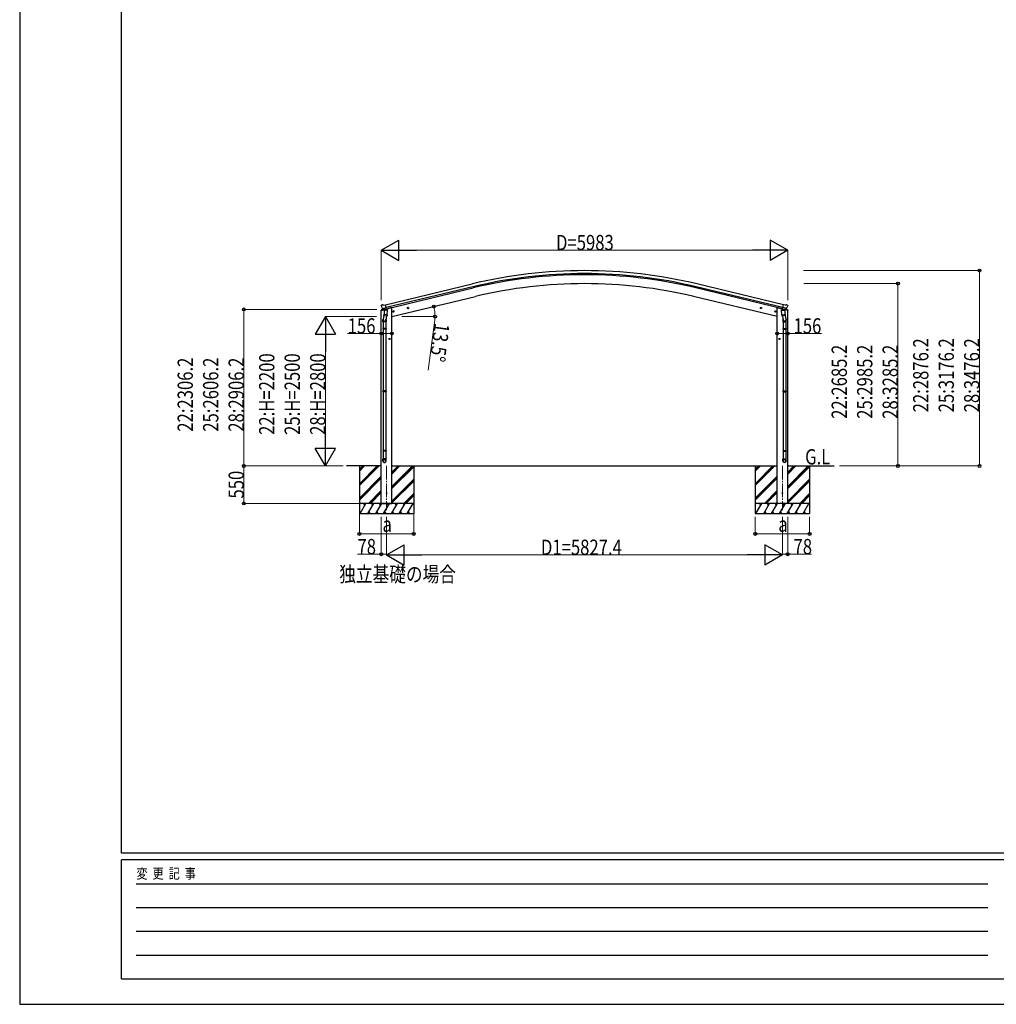
# Model space of a CAD drawing. Units: millimetres. Extents: x 0 to 42050, y 0 to 29700.
# Drawn here: x 0 to 14375, y 0 to 14496 of the extents above; entities that cross this region are included whole.
import ezdxf

# ---------------------------------------------------------------- set-up
doc = ezdxf.new("R2010")
doc.units = ezdxf.units.MM
doc.linetypes.add('YCENTER_1', pattern=[13, 10, -1, 1, -1])
for name, color, linetype, lineweight in [('USER1', 3, 'Continuous', 13), ('YKK_12', 2, 'Continuous', 13), ('YKK_13', 4, 'Continuous', 30), ('YKK_A1', 4, 'Continuous', 30), ('YKK_D', 6, 'Continuous', 13), ('YKK_ZWAK', 7, 'Continuous', 30)]:
    doc.layers.add(name, color=color, linetype=linetype, lineweight=lineweight)
doc.styles.add('text-b', font='extslim2.shx', dxfattribs={"width": 0.8, "bigfont": 'extfont2.shx'})

msp = doc.modelspace()

# ---------------------------------------------------------------- linework, layer by layer
at = {"layer": 'YKK_12', "linetype": 'YCENTER_1', "ltscale": 20}
for p, q in [((5400, 7928), (5400, 7275)), ((11227, 7928), (11227, 7275))]:
    msp.add_line(p, q, dxfattribs=at)
at = {"layer": 'YKK_13'}
for p, q in [((5329, 10294), (5342, 10297)), ((5357, 10294), (5344, 10297)), ((5357, 10294), (5383, 10300)), ((5398, 10237), (5383, 10300)), ((11229, 10237), (11244, 10300)), ((11270, 10294), (11244, 10300)), ((11270, 10294), (11283, 10297)), ((11298, 10294), (11285, 10297)), ((5320, 10215), (5363, 10225)), ((5320, 10222), (5320, 10215)), ((5326, 10291), (5322, 10285)), ((5322, 10283), (5322, 10282)), ((5349, 10231), (5322, 10224)), ((5336, 10243), (5393, 10256)), ((5336, 10243), (5336, 10242)), ((5353, 10228), (5336, 10242)), ((5336, 10242), (5336, 10242)), ((5364, 10178), (5348, 10082)), ((5356, 10227), (5363, 10229)), ((5356, 10227), (5358, 10228)), ((5358, 10228), (5395, 10236)), ((5360, 10227), (5360, 10227)), ((5360, 10225), (5386, 10219)), ((5362, 10141), (5363, 10153)), ((5388, 10235), (5363, 10229)), ((5363, 10229), (5363, 10229)), ((5367, 10220), (5363, 10153)), ((5408, 10150), (5363, 10153)), ((5413, 10217), (5367, 10220)), ((5369, 10223), (5369, 10220)), ((5388, 10235), (5398, 10237)), ((5388, 10235), (5388, 10235)), ((5389, 10234), (5388, 10220)), ((5395, 10236), (5396, 10237)), ((5398, 10239), (5399, 10239)), ((5399, 10239), (5412, 10223)), ((5402, 10234), (5421, 10239)), ((5408, 10150), (5407, 10137)), ((5408, 10150), (5413, 10217)), ((5412, 10223), (5411, 10217)), ((5424, 10247), (5424, 10244)), ((5493, 10197), (5512, 10202)), ((5497, 10205), (5495, 10198)), ((5495, 10198), (5500, 10193)), ((5505, 10207), (5497, 10205)), ((5505, 10190), (5500, 10210)), ((5500, 10193), (5508, 10194)), ((5510, 10202), (5505, 10207)), ((5508, 10194), (5510, 10202)), ((5707, 10249), (5726, 10253)), ((5711, 10257), (5709, 10249)), ((5709, 10249), (5714, 10244)), ((5718, 10258), (5711, 10257)), ((5719, 10241), (5714, 10261)), ((5714, 10244), (5721, 10246)), ((5724, 10253), (5718, 10258)), ((5721, 10246), (5724, 10253)), ((10921, 10249), (10901, 10253)), ((10903, 10253), (10909, 10258)), ((10906, 10246), (10903, 10253)), ((10913, 10244), (10906, 10246)), ((10908, 10241), (10913, 10261)), ((10909, 10258), (10916, 10257)), ((10918, 10249), (10913, 10244)), ((10916, 10257), (10918, 10249)), ((11134, 10197), (11115, 10202)), ((11117, 10202), (11123, 10207)), ((11120, 10194), (11117, 10202)), ((11127, 10193), (11120, 10194)), ((11122, 10190), (11127, 10210)), ((11123, 10207), (11130, 10205)), ((11132, 10198), (11127, 10193)), ((11130, 10205), (11132, 10198)), ((11203, 10247), (11203, 10244)), ((11225, 10234), (11207, 10239)), ((11214, 10217), (11260, 10220)), ((11219, 10150), (11214, 10217)), ((11228, 10239), (11215, 10223)), ((11215, 10223), (11216, 10217)), ((11219, 10150), (11264, 10153)), ((11219, 10150), (11220, 10137)), ((11229, 10239), (11228, 10239)), ((11239, 10235), (11229, 10237)), ((11232, 10236), (11231, 10237)), ((11269, 10228), (11232, 10236)), ((11291, 10243), (11234, 10256)), ((11238, 10234), (11239, 10220)), ((11239, 10235), (11239, 10235)), ((11239, 10235), (11264, 10229)), ((11267, 10225), (11241, 10219)), ((11258, 10223), (11258, 10220)), ((11260, 10220), (11264, 10153)), ((11263, 10178), (11279, 10082)), ((11264, 10229), (11264, 10229)), ((11272, 10227), (11264, 10229)), ((11307, 10215), (11264, 10225)), ((11265, 10141), (11264, 10153)), ((11267, 10227), (11267, 10227)), ((11271, 10227), (11269, 10228)), ((11274, 10228), (11291, 10242)), ((11278, 10231), (11305, 10224)), ((11291, 10243), (11291, 10242)), ((11291, 10242), (11291, 10242)), ((11301, 10291), (11305, 10285)), ((11305, 10283), (11305, 10282)), ((11307, 10222), (11307, 10215)), ((5346, 10045), (5346, 10079)), ((5392, 10045), (5346, 10045)), ((5348, 10045), (5348, 9951)), ((5362, 10139), (5362, 10139)), ((5364, 10139), (5405, 10136)), ((5400, 10136), (5389, 10073)), ((5390, 10045), (5390, 9951)), ((5392, 10079), (5392, 10045)), ((11263, 10139), (11222, 10136)), ((11227, 10136), (11238, 10073)), ((11235, 10079), (11235, 10045)), ((11235, 10045), (11281, 10045)), ((11237, 10045), (11237, 9951)), ((11265, 10139), (11265, 10139)), ((11279, 10045), (11279, 9951)), ((11281, 10045), (11281, 10079)), ((5346, 9949), (5347, 9951)), ((5392, 9949), (5346, 9949)), ((5346, 9949), (5346, 9941)), ((5392, 9941), (5346, 9941)), ((5346, 9941), (5347, 9939)), ((5391, 9951), (5347, 9951)), ((5391, 9939), (5347, 9939)), ((5348, 9939), (5348, 9031)), ((5390, 9939), (5390, 9031)), ((5392, 9949), (5391, 9951)), ((5392, 9941), (5391, 9939)), ((5392, 9949), (5392, 9941)), ((11235, 9949), (11236, 9951)), ((11235, 9949), (11281, 9949)), ((11235, 9949), (11235, 9941)), ((11235, 9941), (11281, 9941)), ((11235, 9941), (11236, 9939)), ((11236, 9951), (11280, 9951)), ((11236, 9939), (11280, 9939)), ((11237, 9939), (11237, 9031)), ((11279, 9939), (11279, 9031)), ((11281, 9949), (11280, 9951)), ((11281, 9941), (11280, 9939)), ((11281, 9949), (11281, 9941)), ((5454, 9795), (5434, 9795)), ((5444, 9802), (5437, 9799)), ((5437, 9799), (5437, 9791)), ((5437, 9791), (5444, 9787)), ((5444, 9785), (5444, 9805)), ((5450, 9799), (5444, 9802)), ((5444, 9787), (5450, 9791)), ((5450, 9791), (5450, 9799)), ((11173, 9795), (11193, 9795)), ((11177, 9799), (11183, 9802)), ((11177, 9791), (11177, 9799)), ((11183, 9787), (11177, 9791)), ((11183, 9785), (11183, 9805)), ((11183, 9802), (11190, 9799)), ((11190, 9791), (11183, 9787)), ((11190, 9799), (11190, 9791)), ((5346, 9029), (5347, 9031)), ((5392, 9029), (5346, 9029)), ((5346, 9029), (5346, 9021)), ((5392, 9021), (5346, 9021)), ((5346, 9021), (5347, 9019)), ((5391, 9031), (5347, 9031)), ((5391, 9019), (5347, 9019)), ((5348, 9019), (5348, 8154)), ((5390, 9019), (5390, 8154)), ((5392, 9029), (5391, 9031)), ((5392, 9021), (5391, 9019)), ((5392, 9029), (5392, 9021)), ((11235, 9029), (11236, 9031)), ((11235, 9029), (11281, 9029)), ((11235, 9029), (11235, 9021)), ((11235, 9021), (11281, 9021)), ((11235, 9021), (11236, 9019)), ((11236, 9031), (11280, 9031)), ((11236, 9019), (11280, 9019)), ((11237, 9019), (11237, 8154)), ((11279, 9019), (11279, 8154)), ((11281, 9029), (11280, 9031)), ((11281, 9021), (11280, 9019)), ((11281, 9029), (11281, 9021)), ((5346, 8152), (5347, 8154)), ((5392, 8152), (5346, 8152)), ((5346, 8152), (5346, 8144)), ((5392, 8144), (5346, 8144)), ((5346, 8144), (5347, 8142)), ((5391, 8154), (5347, 8154)), ((5391, 8142), (5347, 8142)), ((5348, 8142), (5348, 8032)), ((5390, 8142), (5390, 8032)), ((5392, 8152), (5391, 8154)), ((5392, 8144), (5391, 8142)), ((5392, 8152), (5392, 8144)), ((11235, 8152), (11236, 8154)), ((11235, 8152), (11281, 8152)), ((11235, 8152), (11235, 8144)), ((11235, 8144), (11281, 8144)), ((11235, 8144), (11236, 8142)), ((11236, 8154), (11280, 8154)), ((11236, 8142), (11280, 8142)), ((11237, 8142), (11237, 8032)), ((11279, 8142), (11279, 8032)), ((11281, 8152), (11280, 8154)), ((11281, 8144), (11280, 8142)), ((11281, 8152), (11281, 8144)), ((5346, 7998), (5346, 8032)), ((5392, 8032), (5346, 8032)), ((5392, 7998), (5392, 8032)), ((11235, 7998), (11235, 8032)), ((11235, 8032), (11281, 8032)), ((11281, 7998), (11281, 8032))]:
    msp.add_line(p, q, dxfattribs=at)
for centre, radius in [((5502, 10200), 8.5), ((5502, 10200), 7.7), ((5502, 10200), 6.5), ((5716, 10251), 8.5), ((5716, 10251), 7.7), ((5716, 10251), 6.5), ((10911, 10251), 8.5), ((10911, 10251), 7.7), ((10911, 10251), 6.5), ((11125, 10200), 8.5), ((11125, 10200), 7.7), ((11125, 10200), 6.5), ((5444, 9795), 8.5), ((5444, 9795), 7.7), ((5444, 9795), 6.5), ((11183, 9795), 8.5), ((11183, 9795), 7.7), ((11183, 9795), 6.5), ((5400, 7525), 4.5), ((11227, 7525), 4.5)]:
    msp.add_circle(centre, radius, dxfattribs=at)
for centre, radius, start, end in [((5330, 10289), 5, 103.5, 148.5), ((5343, 10294), 3, 78.5, 103.5), ((11284, 10294), 3, 76.5, 101.5), ((11297, 10289), 5, 31.5, 76.5), ((5323, 10222), 3, 103.5, 180), ((5519, 10329), 202, 193.5, 205.0912), ((5356, 10228), 0.5, 248.2375, 283.5), ((5359, 10227), 0.5, 356, 103.5), ((5361, 10226), 1, 176, 256), ((5387, 10220), 1.03, 250.039, 351.9657), ((5389, 10234), 0.604, 100.5984, 172.2059), ((5396, 10237), 0.5, 283.5, 318.7625), ((5419, 10244), 5, 283.5, 0), ((11208, 10244), 5, 180, 256.5), ((11231, 10237), 0.5, 221.2375, 256.5), ((11238, 10234), 0.604, 7.7941, 79.4016), ((11240, 10220), 1.03, 188.0343, 289.961), ((11268, 10227), 0.5, 76.5, 184), ((11266, 10226), 1, 284, 4), ((11271, 10228), 0.5, 256.5, 291.7625), ((11108, 10329), 202, 334.9088, 346.5), ((11304, 10222), 3, 0, 76.5), ((5376, 10079), 30, 177.4514, 180), ((5364, 10141), 1.95, 175.0402, 217.4777), ((5364, 10141), 2, 217.4096, 266), ((5405, 10138), 2, 266, 349.4684), ((11222, 10138), 2, 190.5316, 274), ((11263, 10141), 2, 274, 322.5904), ((11263, 10141), 1.95, 322.5223, 4.9598), ((11251, 10079), 30, 0, 2.5486)]:
    msp.add_arc(centre, radius, start, end, dxfattribs=at)
at = {"layer": 'YKK_13', "extrusion": (0, 0, -1)}
for centre, major_axis, ratio, start_param, end_param in [((5325, 10284), (-1.57, -2.57), 0.99628, 0.783535, 1.570796), ((11272, 10230), (0.73, -2.92), 0.997631, 5.80419, 6.600612), ((11272, 10230), (-2.63, 3.16), 0.650902, 4.095823, 4.168633), ((11258, 10079), (-23, 0), 0.996195, 2.556026, 6.566303), ((11258, 10079), (-21, 0), 0.996195, 2.934915, 5.951239), ((11258, 8000), (23, 0), 0.996195, 3.141593, 6.283185), ((11258, 7998), (23, 0), 0.996195, 3.141593, 6.283185), ((11258, 7998), (0, -23.4), 0.981806, 4.712389, 7.853982)]:
    msp.add_ellipse(centre, major_axis=major_axis, ratio=ratio, start_param=start_param, end_param=end_param, dxfattribs=at)
at = {"layer": 'YKK_13'}
for centre, major_axis, ratio, start_param, end_param in [((5355, 10230), (-0.73, -2.92), 0.997631, 5.80419, 6.600612), ((5355, 10230), (2.63, 3.16), 0.650902, 4.095823, 4.168633), ((5355, 10230), (-0.73, -2.92), 0.997631, 0.390237, 0.478995), ((11302, 10284), (1.57, -2.57), 0.99628, 0.783535, 1.570796), ((5369, 10079), (23, 0), 0.996195, 2.556026, 6.566303), ((5369, 10079), (21, 0), 0.996195, 2.934915, 5.951239), ((5369, 8000), (-23, 0), 0.996195, 3.141593, 6.283185), ((5369, 7998), (-23, 0), 0.996195, 3.141593, 6.283185), ((5369, 7998), (0, -23.4), 0.981806, 4.712389, 7.853982)]:
    msp.add_ellipse(centre, major_axis=major_axis, ratio=ratio, start_param=start_param, end_param=end_param, dxfattribs=at)
at = {"layer": 'YKK_13', "extrusion": (9.41474e-17, 2.34736e-17, -1)}
msp.add_ellipse((11272, 10230), major_axis=(0.73, -2.92), ratio=0.997631, start_param=0.390237, end_param=0.478995, dxfattribs=at)
at = {"layer": 'YKK_13'}
msp.add_ellipse((5369, 7998), major_axis=(21, 0), ratio=0.996195, dxfattribs=at)
at = {"layer": 'YKK_13', "extrusion": (0, 0, -1)}
msp.add_ellipse((11258, 7998), major_axis=(-21, 0), ratio=0.996195, dxfattribs=at)
at = {"layer": 'YKK_A1'}
for p, q in [((5383, 10299), (6662, 10606)), ((11244, 10299), (9965, 10606)), ((6672, 10564), (5393, 10257)), ((5397, 10240), (6676, 10547)), ((11230, 10240), (9951, 10547)), ((11234, 10257), (9955, 10564)), ((5478, 10125), (6707, 10420)), ((5478, 10125), (6707, 10420)), ((11149, 10125), (9920, 10420)), ((11149, 10125), (9920, 10420)), ((5322, 7375), (5322, 10215)), ((5351, 10232), (5351, 10231)), ((5458, 10254), (5424, 10246)), ((5478, 10254), (5458, 10254)), ((5478, 7375), (5478, 10254)), ((11149, 7375), (11149, 10254)), ((11149, 10254), (11169, 10254)), ((11169, 10254), (11203, 10246)), ((11305, 7375), (11305, 10215)), ((5322, 7925), (4810, 7925)), ((5000, 7925), (5000, 7225)), ((5000, 7664), (5261, 7925)), ((5000, 7650), (5275, 7925)), ((5000, 7636), (5289, 7925)), ((5000, 7848), (5077, 7925)), ((5000, 7862), (5063, 7925)), ((5000, 7876), (5049, 7925)), ((5478, 7925), (11149, 7925)), ((5478, 7622), (5781, 7925)), ((5478, 7607), (5795, 7925)), ((5478, 7805), (5597, 7925)), ((5478, 7820), (5583, 7925)), ((5478, 7834), (5569, 7925)), ((5478, 7593), (5800, 7915)), ((5800, 7925), (5800, 7225)), ((10827, 7925), (10827, 7225)), ((10827, 7664), (11088, 7925)), ((10827, 7650), (11102, 7925)), ((10827, 7636), (11116, 7925)), ((10827, 7848), (10904, 7925)), ((10827, 7862), (10890, 7925)), ((10827, 7876), (10876, 7925)), ((11305, 7925), (11990, 7925)), ((11305, 7622), (11608, 7925)), ((11305, 7607), (11622, 7925)), ((11305, 7805), (11424, 7925)), ((11305, 7820), (11410, 7925)), ((11305, 7834), (11396, 7925)), ((11305, 7593), (11627, 7915)), ((11627, 7925), (11627, 7225)), ((5000, 7452), (5322, 7774)), ((5000, 7438), (5322, 7760)), ((5000, 7424), (5322, 7746)), ((5478, 7409), (5800, 7732)), ((5478, 7395), (5800, 7717)), ((5478, 7381), (5800, 7703)), ((10827, 7452), (11149, 7774)), ((10827, 7438), (11149, 7760)), ((10827, 7424), (11149, 7746)), ((11305, 7409), (11627, 7732)), ((11305, 7395), (11627, 7717)), ((11305, 7381), (11627, 7703)), ((5135, 7375), (5322, 7562)), ((5149, 7375), (5322, 7548)), ((10962, 7375), (11149, 7562)), ((10976, 7375), (11149, 7548)), ((5163, 7375), (5322, 7534)), ((5656, 7375), (5800, 7520)), ((5670, 7375), (5800, 7505)), ((5684, 7375), (5800, 7491)), ((10990, 7375), (11149, 7534)), ((11482, 7375), (11627, 7520)), ((11497, 7375), (11627, 7505)), ((11511, 7375), (11627, 7491)), ((5800, 7375), (5000, 7375)), ((5010, 7225), (5097, 7375)), ((5082, 7349), (5067, 7375)), ((5126, 7225), (5212, 7375)), ((5141, 7251), (5156, 7225)), ((5197, 7349), (5182, 7375)), ((5241, 7225), (5328, 7375)), ((5256, 7251), (5271, 7225)), ((5313, 7349), (5298, 7375)), ((5322, 7375), (5478, 7375)), ((5357, 7225), (5443, 7375)), ((5372, 7251), (5387, 7225)), ((5428, 7349), (5413, 7375)), ((5472, 7225), (5559, 7375)), ((5487, 7251), (5502, 7225)), ((5544, 7349), (5529, 7375)), ((5588, 7225), (5674, 7375)), ((5603, 7251), (5618, 7225)), ((5644, 7375), (5659, 7349)), ((5703, 7225), (5790, 7375)), ((5718, 7251), (5733, 7225)), ((11627, 7375), (10827, 7375)), ((10837, 7225), (10924, 7375)), ((10909, 7349), (10894, 7375)), ((10953, 7225), (11039, 7375)), ((10968, 7251), (10983, 7225)), ((11024, 7349), (11009, 7375)), ((11068, 7225), (11155, 7375)), ((11083, 7251), (11098, 7225)), ((11140, 7349), (11125, 7375)), ((11305, 7375), (11149, 7375)), ((11184, 7225), (11270, 7375)), ((11199, 7251), (11214, 7225)), ((11255, 7349), (11240, 7375)), ((11299, 7225), (11386, 7375)), ((11314, 7251), (11329, 7225)), ((11371, 7349), (11356, 7375)), ((11415, 7225), (11501, 7375)), ((11430, 7251), (11445, 7225)), ((11471, 7375), (11486, 7349)), ((11530, 7225), (11617, 7375)), ((11545, 7251), (11560, 7225)), ((5000, 7225), (5800, 7225)), ((10827, 7225), (11627, 7225))]:
    msp.add_line(p, q, dxfattribs=at)
for radius in [7073, 7030, 7013, 6882, 6882]:
    msp.add_arc((8314, 3728), radius, 76.5, 103.5, dxfattribs=at)
at = {"layer": 'YKK_D', "lineweight": -2}
for p, q in [((5322, 11101), (5582, 11251)), ((5582, 10951), (5582, 11251)), ((11305, 11101), (11045, 11251)), ((11045, 11251), (11045, 10951)), ((5322, 11101), (5582, 10951)), ((5322, 11101), (5841, 11101)), ((11305, 11101), (10786, 11101)), ((11305, 11101), (11045, 10951)), ((4500, 10125), (4350, 9865)), ((4500, 10125), (4650, 9865)), ((4500, 10125), (4500, 9605)), ((4350, 9865), (4650, 9865)), ((4500, 7925), (4500, 8445)), ((4500, 7925), (4350, 8185)), ((4650, 8185), (4350, 8185)), ((4500, 7925), (4650, 8185)), ((5400, 6615), (5660, 6765)), ((5660, 6465), (5660, 6765)), ((11227, 6615), (10967, 6765)), ((10967, 6765), (10967, 6465)), ((5400, 6615), (5660, 6465)), ((5400, 6615), (5919, 6615)), ((11227, 6615), (10708, 6615)), ((11227, 6615), (10967, 6465))]:
    msp.add_line(p, q, dxfattribs=at)
at = {"layer": 'YKK_D'}
for p, q in [((5322, 10364), (5322, 11102)), ((11005, 11101), (5622, 11101)), ((11305, 10364), (11305, 11102)), ((11537, 10801), (14128, 10801)), ((14127, 7925), (14127, 10801)), ((11540, 10610), (12928, 10610)), ((12927, 10610), (12927, 7925)), ((5255, 10231), (3299, 10231)), ((3300, 10231), (3300, 7925)), ((5254, 10125), (4499, 10125)), ((5624, 10125), (6114, 10125)), ((6108, 10040), (6013, 9337)), ((5322, 9874), (4827, 9874)), ((5478, 9874), (5322, 9874)), ((11149, 9874), (11305, 9874)), ((11305, 9874), (11800, 9874)), ((4500, 9825), (4500, 8225)), ((4761, 7925), (3299, 7925)), ((4712, 7925), (3299, 7925)), ((3300, 7925), (3300, 7375)), ((4761, 7925), (4499, 7925)), ((12066, 7925), (12928, 7925)), ((12067, 7925), (14128, 7925)), ((4999, 7375), (3299, 7375)), ((5000, 7224), (5000, 6924)), ((5322, 7175), (5322, 6624)), ((5400, 7175), (5400, 6614)), ((5400, 7175), (5400, 6624)), ((5800, 7224), (5800, 6924)), ((10827, 7175), (10827, 6924)), ((11227, 7175), (11227, 6614)), ((11227, 7175), (11227, 6624)), ((11305, 7175), (11305, 6624)), ((11627, 7175), (11627, 6924)), ((5800, 6925), (5000, 6925)), ((10827, 6925), (11627, 6925)), ((5322, 6625), (4971, 6625)), ((5400, 6625), (5322, 6625)), ((5700, 6615), (10927, 6615)), ((11227, 6625), (11305, 6625)), ((11305, 6625), (11656, 6625))]:
    msp.add_line(p, q, dxfattribs=at)
at = {"layer": 'YKK_D', "linetype": 'ByBlock', "lineweight": -2}
for centre in [(14127, 10801), (12927, 10610), (6096, 10273), (3300, 10231), (6113, 10125), (5322, 9874), (5478, 9874), (11149, 9874), (11305, 9874), (3300, 7925), (3300, 7925), (12927, 7925), (14127, 7925), (3300, 7375), (5000, 6925), (5800, 6925), (10827, 6925), (11627, 6925), (5322, 6625), (11305, 6625)]:
    msp.add_circle(centre, 21.2, dxfattribs=at)
at = {"layer": 'YKK_D'}
for start, end in [(0, 13.5), (352.3291, 0)]:
    msp.add_arc((5478, 10125), 635, start, end, dxfattribs=at)
at = {"layer": 'YKK_ZWAK'}
for p, q in [((0, 29700), (0, 0)), ((1500, 2225), (1500, 28725)), ((40500, 2225), (1500, 2225)), ((14500, 2125), (1500, 2125)), ((1500, 375), (1500, 2125)), ((1713, 1775), (14250, 1775)), ((1713, 1425), (14250, 1425)), ((1713, 1075), (14250, 1075)), ((1713, 725), (14250, 725)), ((1500, 375), (14500, 375)), ((0, 0), (42050, 0))]:
    msp.add_line(p, q, dxfattribs=at)

# ---------------------------------------------------------------- texts
at = {"layer": 'USER1', "style": 'text-b', "width": 0.8}
for s, p in [('G.L', (11561, 7948)), ('独立基礎の場合', (4703, 6219))]:
    msp.add_text(s, height=225, dxfattribs=at).set_placement(p)
at = {"layer": 'YKK_D', "style": 'text-b', "width": 0.8}
for s, p in [('D=5983', (7894, 11102)), ('156', (4828, 9875)), ('156', (11391, 9875)), ('a', (5340, 6955)), ('a', (11167, 6955)), ('78', (4972, 6626)), ('D1=5827.4', (7672, 6616)), ('78', (11391, 6626))]:
    msp.add_text(s, height=225, dxfattribs=at).set_placement(p)
for s, rotation, p in [('13.5°', 262.3291, (6108, 10039)), ('22:2876.2', 90, (13376, 8715)), ('25:3176.2', 90, (13751, 8715)), ('28:3476.2', 90, (14126, 8715)), ('22:H=2200', 90, (3749, 8383)), ('25:H=2500', 90, (4124, 8383)), ('28:H=2800', 90, (4499, 8383)), ('22:2685.2', 90, (12176, 8620)), ('25:2985.2', 90, (12551, 8620)), ('28:3285.2', 90, (12926, 8620)), ('22:2306.2', 90, (2549, 8430)), ('25:2606.2', 90, (2924, 8430)), ('28:2906.2', 90, (3299, 8430)), ('550', 90, (3299, 7446))]:
    msp.add_text(s, height=225, rotation=rotation, dxfattribs=at).set_placement(p)
at = {"layer": 'YKK_ZWAK', "style": 'text-b', "width": 0.8}
msp.add_text('変  更  記  事', height=150, dxfattribs=at).set_placement((1718, 1850))

doc.saveas('drawing.dxf')
